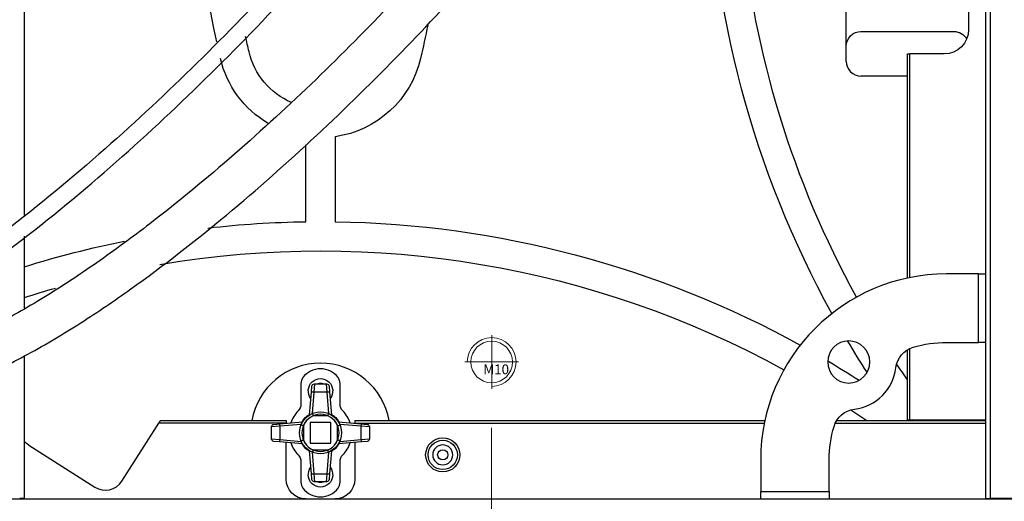
# Model space of a CAD drawing. Units: inches. Extents: x -379 to 18694, y -15718 to 1231.
# Drawn here: x 444 to 645, y -15018 to -14919 of the extents above; entities that cross this region are included whole.
import ezdxf
from ezdxf.lldxf.tags import DXFTag

# ---------------------------------------------------------------- set-up
doc = ezdxf.new("R2010")
doc.units = ezdxf.units.IN
doc.header["$MEASUREMENT"] = 0
for name, color, linetype, true_color in [('12', 7, 'Continuous', 0xffffff), ('14', 7, 'Continuous', 0xffffff), ('23', 7, 'Continuous', 0xffffff)]:
    doc.layers.add(name, color=color, linetype=linetype, true_color=true_color)
doc.layers.add('dim', color=82, linetype='Continuous', lineweight=9)
doc.layers.add('screw', color=33, linetype='Continuous', lineweight=13)
doc.styles.add('style2', font='romans.shx', dxfattribs={"oblique": 10})
doc.styles.add('TXT', font='txt.shx', dxfattribs={"bigfont": 'gbcbig.shx'})
tags = doc.linetypes.add('CENTER', pattern=[2, 1.25, -0.25, 0.25, -0.25]).pattern_tags.tags
tags[10:11] = [DXFTag(74, 4), DXFTag(75, 0), DXFTag(340, '0'), DXFTag(46, 0.0), DXFTag(50, 0.0), DXFTag(44, 0.0), DXFTag(45, 0.0)]
tags[8:9] = [DXFTag(74, 4), DXFTag(75, 0), DXFTag(340, '0'), DXFTag(46, 0.0), DXFTag(50, 0.0), DXFTag(44, 0.0), DXFTag(45, 0.0)]
tags[6:7] = [DXFTag(74, 4), DXFTag(75, 0), DXFTag(340, '0'), DXFTag(46, 0.0), DXFTag(50, 0.0), DXFTag(44, 0.0), DXFTag(45, 0.0)]
tags[4:5] = [DXFTag(74, 4), DXFTag(75, 0), DXFTag(340, '0'), DXFTag(46, 0.0), DXFTag(50, 0.0), DXFTag(44, 0.0), DXFTag(45, 0.0)]
tags = doc.linetypes.add('HIDDEN', pattern=[0.5, 0.25, -0.25]).pattern_tags.tags
tags[6:7] = [DXFTag(74, 4), DXFTag(75, 0), DXFTag(340, '0'), DXFTag(46, 0.0), DXFTag(50, 0.0), DXFTag(44, 0.0), DXFTag(45, 0.0)]
tags[4:5] = [DXFTag(74, 4), DXFTag(75, 0), DXFTag(340, '0'), DXFTag(46, 0.0), DXFTag(50, 0.0), DXFTag(44, 0.0), DXFTag(45, 0.0)]
doc.dimstyles.new('t20', dxfattribs={"dimtxt": 20, "dimasz": 9, "dimexe": 6, "dimexo": 6, "dimgap": 1, "dimtad": 0, "dimzin": 9, "dimdsep": 46, "dimtxsty": 'style2', "dimblk": 'CLOSEDBLANK', "dimcen": 0, "dimclrd": 256, "dimclre": 256, "dimazin": 0, "dimtfac": 1, "dimtofl": 0, "dimtmove": 0, "dimatfit": 1, "dimldrblk": 'CLOSEDBLANK', "dimfxl": 1, "dimtolj": 1, "dimlwd": 0, "dimlwe": 0, "dimarcsym": 0})

# ---------------------------------------------------------------- blocks, each defined once
blk = doc.blocks.new('screw_m10_k')
at = {"layer": 'screw', "color": 1, "linetype": 'CENTER', "ltscale": 5.08}
for p, q in [((0, -5.5), (0, 5.5)), ((-5.5, 0), (5.5, 0))]:
    blk.add_line(p, q, dxfattribs=at)
at = {"layer": 'screw', "color": 33}
blk.add_circle((0, 0), 4.25, dxfattribs=at)
at = {"layer": 'screw', "color": 92, "linetype": 'HIDDEN', "ltscale": 5.08}
blk.add_arc((0, 0), 5, 270, 180, dxfattribs=at)
at = {"layer": 'screw', "color": 6, "style": 'TXT'}
blk.add_text('M10', height=2, dxfattribs=at).set_placement((-1.7, -2.5))
blk = doc.blocks.new('_CLOSEDBLANK')
at = {"color": 0, "linetype": 'ByBlock'}
for p, q in [((-1, -0.1667), (-1, 0.1667)), ((-1, 0.1667), (0, 0)), ((0, 0), (-1, -0.1667))]:
    blk.add_line(p, q, dxfattribs=at)
blk = doc.blocks.new('*D97')
at = {"layer": 'Defpoints', "color": 0}
for p in [(170.18, -14994.85), (540.18, -14994.85), (170.18, -15144.13)]:
    blk.add_point(p, dxfattribs=at)
at = {"layer": 'dim', "lineweight": 0}
for p, q in [((170.18, -15002.84), (170.18, -15152.13)), ((540.18, -15002.84), (540.18, -15152.13)), ((202.18, -15144.13), (294.42, -15144.13)), ((508.18, -15144.13), (415.95, -15144.13))]:
    blk.add_line(p, q, dxfattribs=at)
at = {"layer": 'dim', "lineweight": 0, "xscale": 32, "yscale": 32, "zscale": 32, "rotation": 180}
blk.add_blockref('_CLOSEDBLANK', (170.18, -15144.13), dxfattribs=at)
at = {"layer": 'dim', "lineweight": 0, "xscale": 32, "yscale": 32, "zscale": 32}
blk.add_blockref('_CLOSEDBLANK', (540.18, -15144.13), dxfattribs=at)
at = {"layer": 'dim', "color": 0, "insert": (355.18, -15144.13), "char_height": 40, "attachment_point": 5, "style": 'style2'}
blk.add_mtext('\\A1;370', dxfattribs=at)

msp = doc.modelspace()

# ---------------------------------------------------------------- linework, layer by layer
at = {"layer": '12', "color": 7}
for p, q in [((444.684, -14959.29), (444.684, -14881.349)), ((637.684, -14881.349), (637.684, -14921.349)), ((641.184, -15017.299), (641.184, -14881.349)), ((642.184, -15017.299), (642.184, -14881.349)), ((625.184, -14972.2), (625.184, -14926.349)), ((625.184, -14926.349), (625.684, -14926.349)), ((625.684, -14972.096), (625.684, -14926.349)), ((632.684, -14926.349), (625.684, -14926.349)), ((444.684, -14978.37), (444.684, -14963.63)), ((625.184, -15001.149), (625.184, -14986.863)), ((625.684, -15001.149), (625.684, -14986.596)), ((444.684, -15017.299), (444.684, -14988.075)), ((625.184, -15001.149), (625.684, -15001.149)), ((625.684, -15001.149), (641.184, -15001.149)), ((464.581, -15013.723), (472.146, -15001.849)), ((498.184, -15001.849), (472.146, -15001.849)), ((472.464, -15001.349), (498.184, -15001.349)), ((498.184, -15001.349), (498.184, -15001.849)), ((498.184, -15001.888), (498.184, -15001.849)), ((512.184, -15001.349), (596.035, -15001.349)), ((512.184, -15001.349), (512.184, -15001.849)), ((512.184, -15001.849), (512.184, -15001.888)), ((512.184, -15001.849), (595.93, -15001.849)), ((610.431, -15001.849), (641.184, -15001.849)), ((610.698, -15001.349), (641.184, -15001.349)), ((445.535, -15006.332), (459.058, -15014.947)), ((498.184, -15013.349), (498.184, -15005.81)), ((512.184, -15005.81), (512.184, -15013.349)), ((355.184, -15017.349), (654.984, -15017.349)), ((444.684, -15017.299), (443.684, -15017.299)), ((641.184, -15017.299), (642.184, -15017.299)), ((654.184, -15017.299), (642.184, -15017.299))]:
    msp.add_line(p, q, dxfattribs=at)
at = {"layer": '12', "color": 13}
for p, q in [((639.684, -14971.349), (633.184, -14971.349)), ((639.684, -14985.349), (639.684, -14971.349)), ((639.684, -14971.349), (641.184, -14971.349)), ((633.184, -14985.349), (639.684, -14985.349)), ((641.184, -14985.349), (639.684, -14985.349)), ((595.184, -15009.349), (595.184, -15015.849)), ((609.184, -15015.849), (609.184, -15009.349)), ((595.184, -15015.849), (609.184, -15015.849)), ((595.184, -15017.349), (595.184, -15015.849)), ((609.184, -15015.849), (609.184, -15017.349))]:
    msp.add_line(p, q, dxfattribs=at)
at = {"layer": '12', "color": 9}
msp.add_line((642.784, -15017.299), (642.784, -15017.349), dxfattribs=at)
at = {"layer": '12', "color": 13, "extrusion": (0, 0, -1)}
msp.add_circle((-613.184, -14989.349), 4.3, dxfattribs=at)
at = {"layer": '12', "color": 7}
msp.add_circle((530.184, -15008.349), 3.5, dxfattribs=at)
at = {"layer": '12', "color": 7, "extrusion": (0, 0, -1)}
for centre, radius, start, end in [((-632.684, -14921.349), 5, 180, 270), ((-447.684, -15002.958), 4, 302.5, 318.59103), ((-502.184, -15013.349), 4, 270, 0), ((-508.184, -15013.349), 4, 180, 270)]:
    msp.add_arc(centre, radius, start, end, dxfattribs=at)
at = {"layer": '12', "color": 13}
for centre, radius, start, end in [((633.184, -15009.349), 38, 90, 180), ((613.184, -14989.349), 9.716, 276.95254, 353.04746)]:
    msp.add_arc(centre, radius, start, end, dxfattribs=at)
at = {"layer": '12', "color": 13, "extrusion": (0, 0, -1)}
for centre, radius, start, end in [((-627.792, -14991.13), 5, 6.95254, 73.51199), ((-633.184, -15009.349), 24, 73.51199, 90), ((-614.966, -15003.956), 5, 16.48801, 83.04746), ((-633.184, -15009.349), 24, 0, 16.48801)]:
    msp.add_arc(centre, radius, start, end, dxfattribs=at)
at = {"layer": '12', "color": 7}
msp.add_arc((461.207, -15011.574), 4, 237.5, 327.5, dxfattribs=at)
msp.add_open_spline([(472.146, -15001.849), (472.278, -15001.642), (472.371, -15001.495), (472.463, -15001.351), (472.465, -15001.347)], degree=2, knots=[0, 0, 0, 0.5, 0.5, 1, 1, 1], dxfattribs=at)
at = {"layer": '14', "color": 1}
for points, knots in [([(630.313, -14728.356), (627.045, -14730.198), (621.307, -14733.798), (613.798, -14739.325), (608.011, -14744.473), (603.479, -14749.254), (598.583, -14755.264), (593.673, -14762.656), (588.653, -14771.711), (584.072, -14780.819), (579.4, -14790.338), (574.496, -14800.179), (569.282, -14810.18), (563.757, -14820.183), (555.804, -14833.775), (544.847, -14850.861), (530.332, -14871.089), (514.644, -14890.792), (497.895, -14909.915), (480.139, -14928.327), (461.061, -14946.188), (444.014, -14960.31), (429.404, -14970.925), (418.118, -14978.204), (407.018, -14984.245), (396.681, -14988.497), (387.71, -14990.579), (381.007, -14990.279), (377.077, -14988.447), (374.884, -14986.505), (373.188, -14983.969), (371.791, -14980.124), (371.277, -14975.839), (371.274, -14972.838), (371.321, -14971.649)], [0, 0, 0, 0, 0.0284219, 0.0515298, 0.0708078, 0.0873081, 0.1016652, 0.1298481, 0.1548223, 0.1805632, 0.2075202, 0.2355622, 0.2642245, 0.2932918, 0.3224305, 0.3838936, 0.4474079, 0.5114314, 0.5750572, 0.6403419, 0.70554, 0.7733807, 0.8082486, 0.8426225, 0.8753047, 0.9041527, 0.9273077, 0.9450404, 0.954026, 0.9599088, 0.9672812, 0.977149, 0.9909271, 1, 1, 1, 1]), ([(367.822, -14971.665), (367.821, -14971.687), (367.75, -14973.515), (367.836, -14977.39), (368.812, -14982.68), (370.794, -14986.934), (373.014, -14989.591), (375.003, -14991.159), (376.686, -14992.115), (378.783, -14993.002), (381.758, -14993.728), (387.327, -14994.019), (395.201, -14992.6), (405.127, -14988.947), (415.673, -14983.644), (426.524, -14977.055), (441.081, -14966.99), (458.494, -14953.073), (478.233, -14935.093), (496.732, -14916.326), (515.843, -14894.928), (535.109, -14870.815), (553.919, -14843.815), (569.054, -14818.394), (580.907, -14795.397), (588.464, -14779.64), (594.036, -14769.172), (597.622, -14763.05), (601.605, -14757.122), (606.433, -14751.114), (611.632, -14745.843), (617.55, -14740.855), (624.204, -14736.11), (629.231, -14732.989), (632.059, -14731.389)], [0, 0, 0, 0, 0.0001607, 0.0136816, 0.0289262, 0.0400825, 0.048459, 0.0546667, 0.058988, 0.0629438, 0.0716989, 0.0817705, 0.1044872, 0.1308339, 0.1605439, 0.1923952, 0.2254398, 0.2924335, 0.3583838, 0.4243702, 0.4887664, 0.5721756, 0.6543021, 0.733961, 0.7926959, 0.8474558, 0.8645988, 0.8814298, 0.9005512, 0.918015, 0.9390369, 0.9558128, 0.9758063, 1, 1, 1, 1]), ([(641.19, -14739.672), (640.091, -14740.569), (637.237, -14743.009), (633.242, -14746.882), (629.481, -14751.118), (626.465, -14754.948), (623.767, -14758.75), (621.179, -14762.774), (615.562, -14772.326), (608.324, -14787.291), (598.489, -14807.114), (588.599, -14825.085), (578.485, -14841.581), (568.455, -14856.559), (557.942, -14871.032), (546.588, -14885.554), (533.927, -14900.578), (519.795, -14916.096), (504.294, -14931.758), (487.786, -14946.951), (472.746, -14959.388), (459.64, -14969.05), (448.87, -14976.169), (438.355, -14982.163), (429.761, -14986.074), (423.278, -14988.225), (419.007, -14989.212), (415.289, -14989.645), (412.168, -14989.552), (409.849, -14989.057), (408.255, -14988.375), (407.514, -14987.914), (407.205, -14987.689)], [0, 0, 0, 0, 0.0120278, 0.0318239, 0.0471227, 0.0600224, 0.073144, 0.0866352, 0.1005704, 0.1670708, 0.2274037, 0.2881945, 0.3409223, 0.391483, 0.4410847, 0.4926904, 0.5479068, 0.607838, 0.6708643, 0.7349991, 0.7983535, 0.8365884, 0.8733476, 0.9080406, 0.9394479, 0.9534861, 0.9661113, 0.9766988, 0.9852699, 0.9926137, 0.9967555, 1, 1, 1, 1]), ([(398.761, -14991.023), (399.095, -14991.467), (399.93, -14992.473), (401.452, -14993.925), (404.272, -14995.928), (408.571, -14997.611), (413.899, -14998.124), (418.921, -14997.753), (425.687, -14996.402), (434.663, -14993.234), (445.486, -14987.88), (456.196, -14981.472), (469.878, -14972.165), (486.079, -14959.519), (504.472, -14943.217), (521.545, -14926.436), (536.234, -14910.63), (549.296, -14895.48), (561.559, -14880.197), (574.041, -14863.312), (585.972, -14845.542), (597.571, -14826.413), (608.27, -14806.524), (616.078, -14790.393), (621.617, -14779.292), (625.383, -14772.141), (629.676, -14764.879), (634.838, -14757.655), (638.782, -14753.266), (641.08, -14751.016), (641.174, -14750.924)], [0, 0, 0, 0, 0.0045976, 0.0108019, 0.0173714, 0.0331686, 0.0483621, 0.0614345, 0.0748401, 0.105517, 0.14007, 0.1749012, 0.2089566, 0.2772612, 0.3451338, 0.4126076, 0.4755792, 0.5238755, 0.5782935, 0.6378321, 0.6977036, 0.7554226, 0.8229212, 0.8844679, 0.9036671, 0.9255433, 0.9513229, 0.9733984, 0.9989062, 1, 1, 1, 1])]:
    msp.add_open_spline(points, degree=3, knots=knots, dxfattribs=at)
at = {"layer": '23', "color": 0}
for p, q in [((612.684, -14927.859), (612.684, -14834.839)), ((615.684, -14921.749), (634.684, -14921.749)), ((625.184, -14930.859), (615.684, -14930.859)), ((502.184, -14960.659), (502.184, -14944.955)), ((508.184, -14943.281), (508.184, -14960.659)), ((501.184, -14993.749), (501.184, -14997.97)), ((503.337, -14995.545), (503.445, -14994.305)), ((503.944, -14993.849), (503.835, -14995.502)), ((503.944, -14993.849), (506.425, -14993.849)), ((506.533, -14995.502), (506.425, -14993.849)), ((506.923, -14994.305), (507.031, -14995.545)), ((509.184, -14997.97), (509.184, -14993.749)), ((502.931, -15000.187), (503.337, -14995.545)), ((503.835, -14995.502), (503.449, -14999.915)), ((506.533, -14995.502), (503.835, -14995.502)), ((506.919, -14999.915), (506.533, -14995.502)), ((507.031, -14995.545), (507.438, -15000.187)), ((506.664, -15000.349), (503.704, -15000.349)), ((626.311, -15001.149), (626.111, -15001.349)), ((496.837, -15002.5), (495.184, -15002.608)), ((495.184, -15005.09), (495.184, -15002.608)), ((495.641, -15002.11), (496.88, -15002.002)), ((501.25, -15002.114), (496.837, -15002.5)), ((496.837, -15002.5), (496.837, -15005.198)), ((496.88, -15002.002), (501.522, -15001.596)), ((501.684, -15002.369), (501.684, -15005.329)), ((507.284, -15001.749), (503.084, -15001.749)), ((503.084, -15001.749), (503.084, -15005.949)), ((503.084, -15001.749), (503.084, -15005.949)), ((507.284, -15001.749), (503.084, -15001.749)), ((507.284, -15005.949), (507.284, -15001.749)), ((507.284, -15005.949), (507.284, -15001.749)), ((508.684, -15005.329), (508.684, -15002.369)), ((508.847, -15001.596), (513.488, -15002.002)), ((513.532, -15002.5), (509.119, -15002.114)), ((513.488, -15002.002), (514.728, -15002.11)), ((513.532, -15005.198), (513.532, -15002.5)), ((515.184, -15002.608), (513.532, -15002.5)), ((515.184, -15002.608), (515.184, -15005.09)), ((495.184, -15005.09), (496.837, -15005.198)), ((496.837, -15005.198), (501.25, -15005.584)), ((509.119, -15005.584), (513.532, -15005.198)), ((513.532, -15005.198), (515.184, -15005.09)), ((496.88, -15005.696), (495.641, -15005.588)), ((501.522, -15006.102), (496.88, -15005.696)), ((503.084, -15005.949), (507.284, -15005.949)), ((503.084, -15005.949), (507.284, -15005.949)), ((503.704, -15007.349), (506.664, -15007.349)), ((513.488, -15005.696), (508.847, -15006.102)), ((514.728, -15005.588), (513.488, -15005.696)), ((503.337, -15012.153), (502.931, -15007.511)), ((503.449, -15007.783), (503.835, -15012.196)), ((506.533, -15012.196), (506.919, -15007.783)), ((507.438, -15007.511), (507.031, -15012.153)), ((501.184, -15009.728), (501.184, -15013.949)), ((509.184, -15013.949), (509.184, -15009.728)), ((503.445, -15013.392), (503.337, -15012.153)), ((503.835, -15012.196), (506.533, -15012.196)), ((503.835, -15012.196), (503.944, -15013.849)), ((506.425, -15013.849), (506.533, -15012.196)), ((507.031, -15012.153), (506.923, -15013.392)), ((506.425, -15013.849), (503.944, -15013.849))]:
    msp.add_line(p, q, dxfattribs=at)
for radius in [3, 1.049]:
    msp.add_circle((530.184, -15008.349), radius, dxfattribs=at)
at = {"layer": '23', "color": 0, "extrusion": (0, 0, -1)}
msp.add_circle((-530.184, -15008.349), 2.043, dxfattribs=at)
for centre, radius, start, end in [((-787.472, -14881.349), 197, 331.2472, 17.97933), ((-682.472, -14881.349), 203, 347.90802, 359.15323), ((-787.472, -14881.349), 203, 331.10512, 359.15323), ((-327.897, -14881.349), 203, 191.10292, 193.06671), ((-682.472, -14881.349), 197, 346.93329, 347.85245), ((-615.684, -14924.749), 3, 359.99995, 90), ((-634.684, -14924.749), 3, 90, 150.60098), ((-505.184, -14922.496), 15, 293.24588, 346.93329), ((-505.184, -14922.496), 21, 300.68468, 346.93329), ((-505.184, -14922.496), 21, 193.06671, 261.78679), ((-505.184, -15163.636), 203, 83.4888, 89.15323), ((-505.184, -15163.636), 203, 90.84677, 118.89488), ((-505.184, -15163.636), 197, 80.39674, 118.7528), ((-505.184, -15163.636), 203, 72.66069, 78.62336), ((-505.184, -15163.636), 197, 72.11524, 74.03863), ((-787.472, -14881.349), 203, 327.15175, 329.27887), ((-505.184, -15163.636), 203, 120.72113, 122.84825), ((-787.472, -14881.349), 197, 325.46679, 326.61307), ((-505.184, -14995.249), 2.5, 321.53625, 218.46375), ((-503.944, -14994.349), 0.5, 5, 90), ((-506.425, -14994.349), 0.5, 90, 175), ((-499.184, -14997.97), 2, 180, 224.41531), ((-511.184, -14997.97), 2, 315.58469, 0), ((-505.184, -15163.636), 197, 123.38693, 124.53321), ((-505.184, -15003.849), 4.3, 291.5289, 68.4711), ((-505.184, -15003.849), 4.3, 21.5289, 158.4711), ((-505.184, -15003.849), 4.4, 30.64257, 59.35995), ((-505.184, -15003.849), 4.3, 111.5289, 248.4711), ((-505.184, -15003.849), 4.4, 120.64005, 149.35742), ((-495.684, -15002.608), 0.5, 0, 85), ((-514.684, -15002.608), 0.5, 95, 180), ((-495.684, -15005.09), 0.5, 275, 0), ((-514.684, -15005.09), 0.5, 180, 265), ((-505.184, -15003.849), 4.3, 201.5289, 338.4711), ((-505.184, -15003.849), 4.4, 300.64005, 329.35742), ((-505.184, -15003.849), 4.4, 210.64257, 239.35995), ((-499.184, -15009.728), 2, 135.58469, 180), ((-511.184, -15009.728), 2, 0, 44.41531), ((-505.184, -15012.449), 2.5, 141.53062, 38.46937), ((-503.944, -15013.349), 0.5, 270, 355), ((-506.425, -15013.349), 0.5, 185, 270)]:
    msp.add_arc(centre, radius, start, end, dxfattribs=at)
at = {"layer": '23', "color": 0}
for centre, radius, start, end in [((615.684, -14927.859), 3, 180.00007, 270), ((505.184, -15003.849), 14.25, 90, 169.8975), ((505.184, -14995.249), 4.5, 36.8699, 143.1301), ((505.184, -15003.849), 14.25, 10.1025, 90), ((503.184, -14993.749), 2, 143.1301, 180), ((507.184, -14993.749), 2, 0, 36.8699), ((505.184, -14995.249), 1.5, 68.95686, 111.0431), ((505.184, -15003.849), 6.4, 135.58469, 161.38318), ((505.184, -15003.849), 3.8, 112.91954, 247.08046), ((505.184, -15003.849), 3.8, 22.91954, 157.08046), ((505.184, -15003.849), 3.8, 292.91954, 67.08046), ((505.184, -15003.849), 6.4, 18.61682, 44.41531), ((505.184, -15003.849), 3.8, 202.91954, 337.08046), ((505.184, -15003.849), 6.4, 198.61682, 224.41531), ((505.184, -15003.849), 6.4, 315.58469, 341.38318), ((503.184, -15013.949), 2, 180, 216.8699), ((505.184, -15012.449), 4.5, 216.8699, 323.1301), ((505.184, -15012.449), 1.5, 248.96252, 291.03752), ((507.184, -15013.949), 2, 323.1301, 0)]:
    msp.add_arc(centre, radius, start, end, dxfattribs=at)
for centre, major_axis, start_param, end_param in [((503.835, -14995.588), (-0.498, 0.044), 4.727524, 6.2831853), ((506.533, -14995.588), (-0.498, -0.044), 3.1415927, 4.697254), ((496.924, -15002.5), (0.044, -0.498), 3.1415927, 4.697254), ((513.445, -15002.5), (0.044, 0.498), 4.727524, 6.2831853), ((496.924, -15005.198), (-0.044, -0.498), 4.727524, 6.2831853), ((513.445, -15005.198), (-0.044, 0.498), 3.1415927, 4.697254), ((503.835, -15012.109), (0.498, 0.044), 3.1415927, 4.697254), ((506.533, -15012.109), (0.498, -0.044), 4.727524, 6.2831853)]:
    msp.add_ellipse(centre, major_axis=major_axis, ratio=0.1730072, start_param=start_param, end_param=end_param, dxfattribs=at)
for points, knots in [([(503.704, -15000.349), (503.691, -15000.284), (503.678, -15000.219), (503.654, -15000.099), (503.644, -15000.043), (503.63, -14999.974), (503.626, -14999.953), (503.619, -14999.916), (503.616, -14999.9), (503.611, -14999.875), (503.609, -14999.865), (503.607, -14999.853), (503.606, -14999.848)], [0, 0, 0, 0, 0.25, 0.25, 0.5, 0.5, 0.625, 0.625, 0.75, 0.75, 0.875, 1, 1, 1, 1]), ([(506.762, -14999.849), (506.759, -14999.865), (506.757, -14999.875), (506.752, -14999.9), (506.749, -14999.916), (506.742, -14999.953), (506.738, -14999.974), (506.725, -15000.043), (506.714, -15000.099), (506.69, -15000.219), (506.677, -15000.284), (506.664, -15000.349)], [0, 0, 0, 0, 0.25, 0.25, 0.375, 0.375, 0.5, 0.5, 0.75, 0.75, 1, 1, 1, 1]), ([(501.684, -15002.369), (501.62, -15002.356), (501.554, -15002.343), (501.434, -15002.319), (501.379, -15002.308), (501.309, -15002.295), (501.288, -15002.291), (501.251, -15002.284), (501.236, -15002.281), (501.21, -15002.276), (501.2, -15002.274), (501.188, -15002.272), (501.184, -15002.271)], [0, 0, 0, 0, 0.25, 0.25, 0.5, 0.5, 0.625, 0.625, 0.75, 0.75, 0.875, 1, 1, 1, 1]), ([(508.684, -15002.369), (508.749, -15002.356), (508.815, -15002.343), (508.934, -15002.319), (508.99, -15002.308), (509.059, -15002.295), (509.081, -15002.291), (509.117, -15002.284), (509.133, -15002.281), (509.158, -15002.276), (509.168, -15002.274), (509.18, -15002.272), (509.185, -15002.271)], [0, 0, 0, 0, 0.25, 0.25, 0.5, 0.5, 0.625, 0.625, 0.75, 0.75, 0.875, 1, 1, 1, 1]), ([(501.184, -15005.427), (501.2, -15005.424), (501.21, -15005.422), (501.236, -15005.417), (501.251, -15005.414), (501.288, -15005.407), (501.309, -15005.403), (501.379, -15005.39), (501.434, -15005.379), (501.554, -15005.355), (501.62, -15005.342), (501.684, -15005.329)], [0, 0, 0, 0, 0.25, 0.25, 0.375, 0.375, 0.5, 0.5, 0.75, 0.75, 1, 1, 1, 1]), ([(509.184, -15005.427), (509.168, -15005.424), (509.158, -15005.422), (509.133, -15005.417), (509.117, -15005.414), (509.081, -15005.407), (509.059, -15005.403), (508.99, -15005.39), (508.934, -15005.379), (508.815, -15005.355), (508.749, -15005.342), (508.684, -15005.329)], [0, 0, 0, 0, 0.25, 0.25, 0.375, 0.375, 0.5, 0.5, 0.75, 0.75, 1, 1, 1, 1]), ([(503.704, -15007.349), (503.691, -15007.413), (503.678, -15007.479), (503.654, -15007.599), (503.644, -15007.655), (503.63, -15007.724), (503.626, -15007.745), (503.619, -15007.782), (503.616, -15007.797), (503.611, -15007.823), (503.609, -15007.833), (503.607, -15007.845), (503.606, -15007.85)], [0, 0, 0, 0, 0.25, 0.25, 0.5, 0.5, 0.625, 0.625, 0.75, 0.75, 0.875, 1, 1, 1, 1]), ([(506.762, -15007.849), (506.759, -15007.833), (506.757, -15007.823), (506.752, -15007.797), (506.749, -15007.782), (506.742, -15007.745), (506.738, -15007.724), (506.725, -15007.655), (506.714, -15007.599), (506.69, -15007.479), (506.677, -15007.413), (506.664, -15007.349)], [0, 0, 0, 0, 0.25, 0.25, 0.375, 0.375, 0.5, 0.5, 0.75, 0.75, 1, 1, 1, 1])]:
    msp.add_open_spline(points, degree=3, knots=knots, dxfattribs=at)

# ---------------------------------------------------------------- block references
at = {"layer": 'screw', "color": 0}
msp.add_blockref('screw_m10_k', (540.184, -14989.349), dxfattribs=at)

# ---------------------------------------------------------------- dimensions: what is measured, and where the dimension line sits
at = {"layer": 'dim', "color": 0}
dim = msp.add_linear_dim(base=(170.184, -15144.133), p1=(540.184, -14994.849), p2=(170.184, -14994.849), dimstyle='t20', override={"dimtxt": 40, "dimasz": 32, "dimexe": 7.996, "dimexo": 7.996, "dimgap": 7.996, "dimfxl": 5}, dxfattribs=at)
dim.commit()
dim.dimension.update_dxf_attribs({"geometry": '*D97', "text_midpoint": (355.184, -15144.133)})

doc.saveas('drawing.dxf')
